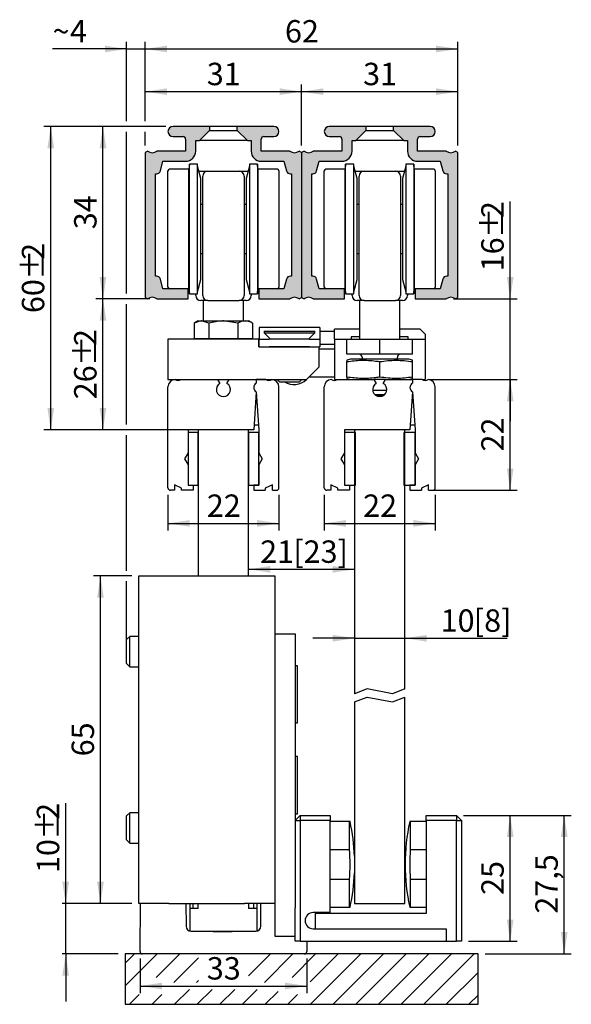
# Model space of a CAD drawing. Units: millimetres. Extents: x 49 to 158, y 3 to 199.
import ezdxf

# ---------------------------------------------------------------- set-up
doc = ezdxf.new("R2010")
doc.units = ezdxf.units.MM
doc.header["$LTSCALE"] = 1.4
doc.linetypes.add('SLD-Durchgehend', pattern=[0])
doc.layers.add('EMB', color=7, linetype='SLD-Durchgehend')
doc.styles.add('SLDTEXTSTYLE0', font='ARIAL.TTF', dxfattribs={"width": 0.948})
doc.dimstyles.new('SLDDIMSTYLE0', dxfattribs={"dimtxt": 4.314775, "dimasz": 4.314775, "dimexe": 0, "dimexo": 0.0625, "dimgap": 1.078694, "dimtad": 1, "dimrnd": 1e-09, "dimzin": 12, "dimdsep": 46, "dimtxsty": 'SLDTEXTSTYLE0', "dimsah": 1, "dimcen": 0.09, "dimadec": 0, "dimazin": 3, "dimtfac": 1, "dimtofl": 0, "dimtmove": 0, "dimatfit": 3, "dimfxl": 0, "dimfrac": 2, "dimtolj": 1, "dimtzin": 12, "dimarcsym": 0})
doc.dimstyles.new('SLDDIMSTYLE1', dxfattribs={"dimtxt": 4.314775, "dimasz": 4.314775, "dimexe": 0, "dimexo": 0.0625, "dimgap": 1.078694, "dimtad": 1, "dimdec": 0, "dimrnd": 1e-09, "dimzin": 12, "dimdsep": 46, "dimtxsty": 'SLDTEXTSTYLE0', "dimsah": 1, "dimcen": 0.09, "dimadec": 0, "dimazin": 3, "dimtfac": 1, "dimtdec": 0, "dimtofl": 0, "dimtmove": 0, "dimatfit": 3, "dimfxl": 0, "dimfrac": 2, "dimtolj": 1, "dimtzin": 12, "dimarcsym": 0})
doc.dimstyles.new('SLDDIMSTYLE2', dxfattribs={"dimtxt": 4.314775, "dimasz": 4.314775, "dimexe": 0, "dimexo": 0.0625, "dimgap": 1.078694, "dimtad": 1, "dimrnd": 1e-09, "dimzin": 12, "dimdsep": 46, "dimtxsty": 'SLDTEXTSTYLE0', "dimsah": 1, "dimcen": 0.09, "dimadec": 0, "dimazin": 3, "dimtfac": 1, "dimtmove": 0, "dimatfit": 0, "dimfxl": 0, "dimfrac": 2, "dimtolj": 1, "dimtzin": 12, "dimarcsym": 0})
doc.dimstyles.new('SLDDIMSTYLE3', dxfattribs={"dimtxt": 4.314775, "dimasz": 4.314775, "dimexe": 0, "dimexo": 0.0625, "dimgap": 1.078694, "dimtad": 1, "dimdec": 0, "dimrnd": 1e-09, "dimzin": 12, "dimdsep": 46, "dimtxsty": 'SLDTEXTSTYLE0', "dimsah": 1, "dimcen": 0.09, "dimadec": 0, "dimazin": 3, "dimtfac": 1, "dimtdec": 0, "dimtmove": 0, "dimatfit": 0, "dimfxl": 0, "dimfrac": 2, "dimtolj": 1, "dimtzin": 12, "dimarcsym": 0})

# ---------------------------------------------------------------- blocks, each defined once
blk = doc.blocks.new('SW_HATCH_0')
at = {"color": 0, "linetype": 'SLD-Durchgehend', "lineweight": 18}
for p, q in [((0, 0), (-1.86, -1.86)), ((4.49, 0), (-1.86, -6.35)), ((8.98, 0), (4.32, -4.66)), ((26.94, 0), (22.58, -4.36)), ((31.43, 0), (25.76, -5.67)), ((35.92, 0), (31.26, -4.66)), ((40.41, 0), (34.87, -5.54)), ((44.9, 0), (34.9, -10)), ((49.39, 0), (39.39, -10)), ((53.88, 0), (43.88, -10)), ((58.37, 0), (48.37, -10)), ((62.86, 0), (52.86, -10)), ((67.35, 0), (57.35, -10)), ((12.7, -0.77), (7.8, -5.67)), ((68.14, -3.7), (61.84, -10)), ((12.7, -5.26), (12.29, -5.67)), ((10.89, -7.07), (7.96, -10)), ((15.38, -7.07), (12.45, -10)), ((19.87, -7.07), (16.94, -10)), ((24.36, -7.07), (21.43, -10)), ((28.46, -7.46), (25.92, -10)), ((0.9, -8.08), (-1.02, -10)), ((5.39, -8.08), (3.47, -10)), ((32.33, -8.08), (30.41, -10)), ((68.14, -8.19), (66.33, -10))]:
    blk.add_line(p, q, dxfattribs=at)
blk = doc.blocks.new('_D')
at = {"layer": 'EMB', "color": 7}
for p, q in [((73.88, 178.53), (73.88, 185.79)), ((104.88, 173.69), (104.88, 185.79)), ((73.88, 184.39), (104.88, 184.39)), ((73.88, 173.69), (73.88, 176.43))]:
    blk.add_line(p, q, dxfattribs=at)
for points in [[(73.88, 184.39), (78.19, 183.73), (78.19, 185.05)], [(104.88, 184.39), (100.56, 185.05), (100.56, 183.73)]]:
    blk.add_solid(points, dxfattribs=at)
at = {"layer": 'EMB', "color": 7, "insert": (86.08, 190.12), "char_height": 4.445, "attachment_point": 1, "style": 'SLDTEXTSTYLE0'}
blk.add_mtext('31', dxfattribs=at)
blk = doc.blocks.new('_D_1')
at = {"layer": 'EMB', "color": 7}
for p, q in [((104.88, 173.69), (104.88, 185.79)), ((135.88, 173.69), (135.88, 185.79)), ((104.88, 184.39), (135.88, 184.39))]:
    blk.add_line(p, q, dxfattribs=at)
for points in [[(104.88, 184.39), (109.19, 183.73), (109.19, 185.05)], [(135.88, 184.39), (131.56, 185.05), (131.56, 183.73)]]:
    blk.add_solid(points, dxfattribs=at)
at = {"layer": 'EMB', "color": 7, "insert": (117.08, 190.12), "char_height": 4.445, "attachment_point": 1, "style": 'SLDTEXTSTYLE0'}
blk.add_mtext('31', dxfattribs=at)
blk = doc.blocks.new('_D_2')
at = {"layer": 'EMB', "color": 7}
for p, q in [((73.88, 178.53), (73.88, 194.26)), ((135.88, 173.69), (135.88, 194.26)), ((73.88, 192.86), (135.88, 192.86)), ((73.88, 173.69), (73.88, 176.43))]:
    blk.add_line(p, q, dxfattribs=at)
for points in [[(73.88, 192.86), (78.19, 192.2), (78.19, 193.53)], [(135.88, 192.86), (131.56, 193.53), (131.56, 192.2)]]:
    blk.add_solid(points, dxfattribs=at)
at = {"layer": 'EMB', "color": 7, "insert": (101.58, 198.59), "char_height": 4.445, "attachment_point": 1, "style": 'SLDTEXTSTYLE0'}
blk.add_mtext('62', dxfattribs=at)
blk = doc.blocks.new('_D_3')
at = {"layer": 'EMB', "color": 7}
for p, q in [((77.98, 177.48), (64.09, 177.48)), ((65.49, 143.28), (65.49, 177.48)), ((74.78, 143.28), (64.09, 143.28))]:
    blk.add_line(p, q, dxfattribs=at)
for points in [[(65.49, 177.48), (64.82, 173.17), (66.15, 173.17)], [(65.49, 143.28), (66.15, 147.6), (64.82, 147.6)]]:
    blk.add_solid(points, dxfattribs=at)
at = {"layer": 'EMB', "color": 7, "insert": (59.76, 157.09), "char_height": 4.445, "attachment_point": 1, "rotation": 90, "style": 'SLDTEXTSTYLE0'}
blk.add_mtext('34', dxfattribs=at)
blk = doc.blocks.new('_D_4')
at = {"layer": 'EMB', "color": 7}
for p, q in [((74.78, 143.28), (64.09, 143.28)), ((65.49, 117.28), (65.49, 143.28)), ((82.98, 117.28), (64.09, 117.28))]:
    blk.add_line(p, q, dxfattribs=at)
for points in [[(65.49, 143.28), (64.82, 138.97), (66.15, 138.97)], [(65.49, 117.28), (66.15, 121.6), (64.82, 121.6)]]:
    blk.add_solid(points, dxfattribs=at)
at = {"layer": 'EMB', "color": 7, "attachment_point": 1, "rotation": 90, "style": 'SLDTEXTSTYLE0'}
for s, insert, char_height in [('2', (59.76, 133.92), 4.44), ('%%p', (59.76, 129.94), 4.445), ('26', (59.76, 123.35), 4.445)]:
    blk.add_mtext(s, dxfattribs=dict(at, insert=insert, char_height=char_height))
blk = doc.blocks.new('_D_5')
at = {"layer": 'EMB', "color": 7}
for p, q in [((77.98, 177.48), (53.73, 177.48)), ((55.13, 117.28), (55.13, 177.48)), ((82.98, 117.28), (53.73, 117.28))]:
    blk.add_line(p, q, dxfattribs=at)
for points in [[(55.13, 177.48), (54.47, 173.17), (55.79, 173.17)], [(55.13, 117.28), (55.79, 121.6), (54.47, 121.6)]]:
    blk.add_solid(points, dxfattribs=at)
at = {"layer": 'EMB', "color": 7, "attachment_point": 1, "rotation": 90, "style": 'SLDTEXTSTYLE0'}
for s, insert, char_height in [('2', (49.4, 151.02), 4.44), ('%%p', (49.4, 147.04), 4.445), ('60', (49.4, 140.45), 4.445)]:
    blk.add_mtext(s, dxfattribs=dict(at, insert=insert, char_height=char_height))
blk = doc.blocks.new('_D_6')
at = {"layer": 'EMB', "color": 7}
for p, q in [((115.38, 75.92), (107.08, 75.92)), ((115.38, 75.92), (125.38, 75.92)), ((125.38, 75.92), (145.62, 75.92))]:
    blk.add_line(p, q, dxfattribs=at)
for points in [[(115.38, 75.92), (111.06, 76.59), (111.06, 75.26)], [(125.38, 75.92), (129.69, 75.26), (129.69, 76.59)]]:
    blk.add_solid(points, dxfattribs=at)
at = {"layer": 'EMB', "color": 7, "char_height": 4.445, "attachment_point": 1, "style": 'SLDTEXTSTYLE0'}
for s, insert in [('10', (132.45, 81.65)), ('[8]', (139.04, 81.65))]:
    blk.add_mtext(s, dxfattribs=dict(at, insert=insert))
blk = doc.blocks.new('_D_7')
at = {"layer": 'EMB', "color": 7}
for p, q in [((109.38, 104.38), (109.38, 97.32)), ((131.38, 104.38), (131.38, 97.32)), ((109.38, 98.72), (131.38, 98.72))]:
    blk.add_line(p, q, dxfattribs=at)
for points in [[(109.38, 98.72), (113.69, 98.05), (113.69, 99.38)], [(131.38, 98.72), (127.06, 99.38), (127.06, 98.05)]]:
    blk.add_solid(points, dxfattribs=at)
at = {"layer": 'EMB', "color": 7, "insert": (117.08, 104.45), "char_height": 4.445, "attachment_point": 1, "style": 'SLDTEXTSTYLE0'}
blk.add_mtext('22', dxfattribs=at)
blk = doc.blocks.new('_D_8')
at = {"layer": 'EMB', "color": 7}
for p, q in [((130.18, 127.28), (147.65, 127.28)), ((146.25, 105.28), (146.25, 127.28)), ((130.08, 105.28), (147.65, 105.28))]:
    blk.add_line(p, q, dxfattribs=at)
for points in [[(146.25, 127.28), (145.59, 122.97), (146.92, 122.97)], [(146.25, 105.28), (146.92, 109.6), (145.59, 109.6)]]:
    blk.add_solid(points, dxfattribs=at)
at = {"layer": 'EMB', "color": 7, "insert": (140.52, 112.99), "char_height": 4.445, "attachment_point": 1, "rotation": 90, "style": 'SLDTEXTSTYLE0'}
blk.add_mtext('22', dxfattribs=at)
blk = doc.blocks.new('_D_9')
at = {"layer": 'EMB', "color": 7}
for p, q in [((146.25, 143.28), (146.25, 162.6)), ((134.98, 143.28), (147.65, 143.28)), ((146.25, 127.28), (146.25, 143.28)), ((130.18, 127.28), (147.65, 127.28)), ((146.25, 127.28), (146.25, 118.98))]:
    blk.add_line(p, q, dxfattribs=at)
for points in [[(146.25, 143.28), (146.92, 147.6), (145.59, 147.6)], [(146.25, 127.28), (145.59, 122.97), (146.92, 122.97)]]:
    blk.add_solid(points, dxfattribs=at)
at = {"layer": 'EMB', "color": 7, "attachment_point": 1, "rotation": 90, "style": 'SLDTEXTSTYLE0'}
for s, insert, char_height in [('2', (140.52, 159.31), 4.44), ('%%p', (140.52, 155.33), 4.445), ('16', (140.52, 148.74), 4.445)]:
    blk.add_mtext(s, dxfattribs=dict(at, insert=insert, char_height=char_height))
blk = doc.blocks.new('_D_10')
at = {"layer": 'EMB', "color": 7}
blk.add_line((94.38, 89.6), (115.38, 89.6), dxfattribs=at)
for points in [[(94.38, 89.6), (98.69, 88.94), (98.69, 90.27)], [(115.38, 89.6), (111.06, 90.27), (111.06, 88.94)]]:
    blk.add_solid(points, dxfattribs=at)
at = {"layer": 'EMB', "color": 7, "char_height": 4.445, "attachment_point": 1, "style": 'SLDTEXTSTYLE0'}
for s, insert in [('21', (96.65, 95.33)), ('[23]', (103.23, 95.33))]:
    blk.add_mtext(s, dxfattribs=dict(at, insert=insert))
blk = doc.blocks.new('_D_11')
at = {"layer": 'EMB', "color": 7}
for p, q in [((72.84, 12.39), (72.84, 5.51)), ((105.91, 12.39), (105.91, 5.51)), ((72.84, 6.91), (105.91, 6.91))]:
    blk.add_line(p, q, dxfattribs=at)
for points in [[(72.84, 6.91), (77.16, 6.25), (77.16, 7.57)], [(105.91, 6.91), (101.6, 7.57), (101.6, 6.25)]]:
    blk.add_solid(points, dxfattribs=at)
at = {"layer": 'EMB', "color": 7, "insert": (86.08, 12.64), "char_height": 4.445, "attachment_point": 1, "style": 'SLDTEXTSTYLE0'}
blk.add_mtext('33', dxfattribs=at)
blk = doc.blocks.new('_D_12')
at = {"layer": 'EMB', "color": 7}
for p, q in [((136.98, 40.78), (158.37, 40.78)), ((156.97, 13.28), (156.97, 40.78)), ((141.28, 13.28), (158.37, 13.28))]:
    blk.add_line(p, q, dxfattribs=at)
for points in [[(156.97, 40.78), (156.3, 36.47), (157.63, 36.47)], [(156.97, 13.28), (157.63, 17.6), (156.3, 17.6)]]:
    blk.add_solid(points, dxfattribs=at)
at = {"layer": 'EMB', "color": 7, "insert": (151.24, 21.27), "char_height": 4.445, "attachment_point": 1, "rotation": 90, "style": 'SLDTEXTSTYLE0'}
blk.add_mtext('27,5', dxfattribs=at)
blk = doc.blocks.new('_D_13')
at = {"layer": 'EMB', "color": 7}
for p, q in [((136.98, 40.78), (147.65, 40.78)), ((146.25, 15.78), (146.25, 40.78)), ((137.98, 15.78), (147.65, 15.78))]:
    blk.add_line(p, q, dxfattribs=at)
for points in [[(146.25, 40.78), (145.59, 36.47), (146.92, 36.47)], [(146.25, 15.78), (146.92, 20.1), (145.59, 20.1)]]:
    blk.add_solid(points, dxfattribs=at)
at = {"layer": 'EMB', "color": 7, "insert": (140.52, 24.99), "char_height": 4.445, "attachment_point": 1, "rotation": 90, "style": 'SLDTEXTSTYLE0'}
blk.add_mtext('25', dxfattribs=at)
blk = doc.blocks.new('_D_14')
at = {"layer": 'EMB', "color": 7}
for p, q in [((71.18, 88.28), (63.59, 88.28)), ((64.99, 23.28), (64.99, 88.28)), ((71.18, 23.28), (63.59, 23.28))]:
    blk.add_line(p, q, dxfattribs=at)
for points in [[(64.99, 88.28), (64.32, 83.97), (65.65, 83.97)], [(64.99, 23.28), (65.65, 27.6), (64.32, 27.6)]]:
    blk.add_solid(points, dxfattribs=at)
at = {"layer": 'EMB', "color": 7, "insert": (59.26, 52.49), "char_height": 4.445, "attachment_point": 1, "rotation": 90, "style": 'SLDTEXTSTYLE0'}
blk.add_mtext('65', dxfattribs=at)
blk = doc.blocks.new('_D_15')
at = {"layer": 'EMB', "color": 7}
for p, q in [((58.09, 23.28), (58.09, 43.18)), ((71.18, 23.28), (57.39, 23.28)), ((58.09, 13.28), (58.09, 23.28)), ((68.48, 13.28), (57.39, 13.28)), ((58.09, 13.28), (58.09, 3.86))]:
    blk.add_line(p, q, dxfattribs=at)
for points in [[(58.09, 23.28), (58.75, 27.6), (57.42, 27.6)], [(58.09, 13.28), (57.42, 8.97), (58.75, 8.97)]]:
    blk.add_solid(points, dxfattribs=at)
at = {"layer": 'EMB', "color": 7, "attachment_point": 1, "rotation": 90, "style": 'SLDTEXTSTYLE0'}
for s, insert, char_height in [('%%p', (52.36, 35.91), 4.445), ('2', (52.36, 39.89), 4.44), ('10', (52.36, 29.33), 4.445)]:
    blk.add_mtext(s, dxfattribs=dict(at, insert=insert, char_height=char_height))
blk = doc.blocks.new('_D_16')
at = {"layer": 'EMB', "color": 7}
for p, q in [((70.18, 178.53), (70.18, 194.26)), ((73.88, 178.53), (73.88, 194.26)), ((70.18, 192.86), (55.49, 192.86)), ((70.18, 192.86), (73.88, 192.86)), ((73.88, 192.86), (82.17, 192.86)), ((70.18, 144.33), (70.18, 176.43)), ((73.88, 173.69), (73.88, 176.43)), ((70.18, 118.33), (70.18, 142.23)), ((70.18, 89.33), (70.18, 116.23)), ((70.18, 74.68), (70.18, 87.23))]:
    blk.add_line(p, q, dxfattribs=at)
for points in [[(70.18, 192.86), (65.86, 193.53), (65.86, 192.2)], [(73.88, 192.86), (78.19, 192.2), (78.19, 193.53)]]:
    blk.add_solid(points, dxfattribs=at)
at = {"layer": 'EMB', "color": 7, "char_height": 4.44, "attachment_point": 1, "style": 'SLDTEXTSTYLE0'}
for s, insert in [('4', (58.94, 198.59)), ('~', (55.49, 198.59))]:
    blk.add_mtext(s, dxfattribs=dict(at, insert=insert))
blk = doc.blocks.new('_D_17')
at = {"layer": 'EMB', "color": 7}
for p, q in [((78.38, 104.38), (78.38, 97.32)), ((100.38, 104.38), (100.38, 97.32)), ((78.38, 98.72), (100.38, 98.72))]:
    blk.add_line(p, q, dxfattribs=at)
for points in [[(78.38, 98.72), (82.69, 98.05), (82.69, 99.38)], [(100.38, 98.72), (96.06, 99.38), (96.06, 98.05)]]:
    blk.add_solid(points, dxfattribs=at)
at = {"layer": 'EMB', "color": 7, "insert": (86.08, 104.45), "char_height": 4.445, "attachment_point": 1, "style": 'SLDTEXTSTYLE0'}
blk.add_mtext('22', dxfattribs=at)

msp = doc.modelspace()

# ---------------------------------------------------------------- hatches: boundary and pattern name
at = {"linetype": 'Continuous'}
h = msp.add_hatch(color=7, dxfattribs=at)
edge = h.paths.add_edge_path(flags=0)
edge.add_arc((75.277, 173.781), 1.5, 233.1301, 306.8699, ccw=False)
edge.add_line((74.377, 172.581), (73.877, 172.292))
edge.add_line((73.877, 172.292), (73.877, 143.57))
edge.add_line((73.877, 143.57), (74.377, 143.281))
edge.add_arc((75.277, 142.081), 1.5, 53.1301, 126.8699, ccw=False)
edge.add_line((76.177, 143.281), (82.377, 143.281))
edge.add_line((82.377, 143.281), (82.377, 145.281))
edge.add_line((82.377, 145.281), (77.377, 145.281))
edge.add_line((77.377, 145.281), (76.866, 147.188))
edge.add_arc((76.094, 146.981), 0.8, 15, 90)
edge.add_line((76.094, 147.781), (75.877, 147.781))
edge.add_line((75.877, 147.781), (75.877, 168.081))
edge.add_line((75.877, 168.081), (76.094, 168.081))
edge.add_arc((76.094, 168.881), 0.8, 270, 345)
edge.add_line((76.866, 168.674), (77.377, 170.581))
edge.add_line((77.377, 170.581), (81.877, 170.581))
edge.add_arc((81.877, 172.581), 2, 270, 360)
edge.add_line((83.877, 172.581), (83.877, 174.681))
edge.add_line((83.877, 174.681), (84.627, 174.681))
edge.add_line((84.627, 174.681), (86.627, 176.681))
edge.add_line((86.627, 176.681), (86.627, 177.481))
edge.add_line((86.627, 177.481), (79.377, 177.481))
edge.add_arc((79.377, 176.481), 1, 90, 270)
edge.add_line((79.377, 175.481), (81.377, 175.481))
edge.add_arc((81.377, 174.981), 0.5, 0, 90, ccw=False)
edge.add_line((81.877, 174.981), (81.877, 172.581))
edge.add_line((81.877, 172.581), (76.177, 172.581))
h = msp.add_hatch(color=7, dxfattribs=at)
edge = h.paths.add_edge_path(flags=0)
edge.add_arc((97.377, 174.981), 0.5, 90, 180, ccw=False)
edge.add_line((97.377, 175.481), (99.377, 175.481))
edge.add_arc((99.377, 176.481), 1, 270, 450)
edge.add_line((99.377, 177.481), (92.127, 177.481))
edge.add_line((92.127, 177.481), (92.127, 176.681))
edge.add_line((92.127, 176.681), (94.127, 174.681))
edge.add_line((94.127, 174.681), (94.877, 174.681))
edge.add_line((94.877, 174.681), (94.877, 172.581))
edge.add_arc((96.877, 172.581), 2, 180, 270)
edge.add_line((96.877, 170.581), (101.377, 170.581))
edge.add_line((101.377, 170.581), (101.888, 168.674))
edge.add_arc((102.661, 168.881), 0.8, 195, 270)
edge.add_line((102.661, 168.081), (102.877, 168.081))
edge.add_line((102.877, 168.081), (102.877, 147.781))
edge.add_line((102.877, 147.781), (102.661, 147.781))
edge.add_arc((102.661, 146.981), 0.8, 90, 165)
edge.add_line((101.888, 147.188), (101.377, 145.281))
edge.add_line((101.377, 145.281), (96.377, 145.281))
edge.add_line((96.377, 145.281), (96.377, 143.281))
edge.add_line((96.377, 143.281), (102.577, 143.281))
edge.add_arc((103.477, 142.081), 1.5, 53.1301, 126.8699, ccw=False)
edge.add_line((104.377, 143.281), (104.877, 143.57))
edge.add_line((104.877, 143.57), (104.877, 172.292))
edge.add_line((104.877, 172.292), (104.377, 172.581))
edge.add_arc((103.477, 173.781), 1.5, 233.1301, 306.8699, ccw=False)
edge.add_line((102.577, 172.581), (96.877, 172.581))
edge.add_line((96.877, 172.581), (96.877, 174.981))
h = msp.add_hatch(color=7, dxfattribs=at)
edge = h.paths.add_edge_path(flags=0)
edge.add_arc((106.277, 173.781), 1.5, 233.1301, 306.8699, ccw=False)
edge.add_line((105.377, 172.581), (104.877, 172.292))
edge.add_line((104.877, 172.292), (104.877, 143.57))
edge.add_line((104.877, 143.57), (105.377, 143.281))
edge.add_arc((106.277, 142.081), 1.5, 53.1301, 126.8699, ccw=False)
edge.add_line((107.177, 143.281), (113.377, 143.281))
edge.add_line((113.377, 143.281), (113.377, 145.281))
edge.add_line((113.377, 145.281), (108.377, 145.281))
edge.add_line((108.377, 145.281), (107.866, 147.188))
edge.add_arc((107.094, 146.981), 0.8, 15, 90)
edge.add_line((107.094, 147.781), (106.877, 147.781))
edge.add_line((106.877, 147.781), (106.877, 168.081))
edge.add_line((106.877, 168.081), (107.094, 168.081))
edge.add_arc((107.094, 168.881), 0.8, 270, 345)
edge.add_line((107.866, 168.674), (108.377, 170.581))
edge.add_line((108.377, 170.581), (112.877, 170.581))
edge.add_arc((112.877, 172.581), 2, 270, 360)
edge.add_line((114.877, 172.581), (114.877, 174.681))
edge.add_line((114.877, 174.681), (115.627, 174.681))
edge.add_line((115.627, 174.681), (117.627, 176.681))
edge.add_line((117.627, 176.681), (117.627, 177.481))
edge.add_line((117.627, 177.481), (110.377, 177.481))
edge.add_arc((110.377, 176.481), 1, 90, 270)
edge.add_line((110.377, 175.481), (112.377, 175.481))
edge.add_arc((112.377, 174.981), 0.5, 0, 90, ccw=False)
edge.add_line((112.877, 174.981), (112.877, 172.581))
edge.add_line((112.877, 172.581), (107.177, 172.581))
h = msp.add_hatch(color=7, dxfattribs=at)
edge = h.paths.add_edge_path(flags=0)
edge.add_arc((128.377, 174.981), 0.5, 90, 180, ccw=False)
edge.add_line((128.377, 175.481), (130.377, 175.481))
edge.add_arc((130.377, 176.481), 1, 270, 450)
edge.add_line((130.377, 177.481), (123.127, 177.481))
edge.add_line((123.127, 177.481), (123.127, 176.681))
edge.add_line((123.127, 176.681), (125.127, 174.681))
edge.add_line((125.127, 174.681), (125.877, 174.681))
edge.add_line((125.877, 174.681), (125.877, 172.581))
edge.add_arc((127.877, 172.581), 2, 180, 270)
edge.add_line((127.877, 170.581), (132.377, 170.581))
edge.add_line((132.377, 170.581), (132.888, 168.674))
edge.add_arc((133.661, 168.881), 0.8, 195, 270)
edge.add_line((133.661, 168.081), (133.877, 168.081))
edge.add_line((133.877, 168.081), (133.877, 147.781))
edge.add_line((133.877, 147.781), (133.661, 147.781))
edge.add_arc((133.661, 146.981), 0.8, 90, 165)
edge.add_line((132.888, 147.188), (132.377, 145.281))
edge.add_line((132.377, 145.281), (127.377, 145.281))
edge.add_line((127.377, 145.281), (127.377, 143.281))
edge.add_line((127.377, 143.281), (133.577, 143.281))
edge.add_arc((134.477, 142.081), 1.5, 53.1301, 126.8699, ccw=False)
edge.add_line((135.377, 143.281), (135.877, 143.57))
edge.add_line((135.877, 143.57), (135.877, 172.292))
edge.add_line((135.877, 172.292), (135.377, 172.581))
edge.add_arc((134.477, 173.781), 1.5, 233.1301, 306.8699, ccw=False)
edge.add_line((133.577, 172.581), (127.877, 172.581))
edge.add_line((127.877, 172.581), (127.877, 174.981))

# ---------------------------------------------------------------- linework, layer by layer
at = {"color": 7, "linetype": 'SLD-Durchgehend', "lineweight": 25}
for p, q in [((86.627, 177.481), (79.377, 177.481)), ((84.627, 174.681), (86.627, 176.681)), ((86.627, 177.481), (86.627, 176.681)), ((92.127, 177.481), (86.627, 177.481)), ((86.627, 176.681), (92.127, 176.681)), ((92.127, 176.681), (92.127, 177.481)), ((99.377, 177.481), (92.127, 177.481)), ((92.127, 176.681), (94.127, 174.681)), ((117.627, 177.481), (110.377, 177.481)), ((115.627, 174.681), (117.627, 176.681)), ((117.627, 177.481), (117.627, 176.681)), ((123.127, 177.481), (117.627, 177.481)), ((117.627, 176.681), (123.127, 176.681)), ((123.127, 176.681), (123.127, 177.481)), ((130.377, 177.481), (123.127, 177.481)), ((123.127, 176.681), (125.127, 174.681)), ((79.377, 175.481), (81.377, 175.481)), ((81.877, 174.981), (81.877, 172.581)), ((83.877, 174.681), (84.627, 174.681)), ((83.877, 172.581), (83.877, 174.681)), ((94.127, 174.681), (84.627, 174.681)), ((94.127, 174.681), (94.877, 174.681)), ((94.877, 174.681), (94.877, 172.581)), ((96.877, 172.581), (96.877, 174.981)), ((97.377, 175.481), (99.377, 175.481)), ((110.377, 175.481), (112.377, 175.481)), ((112.877, 174.981), (112.877, 172.581)), ((114.877, 174.681), (115.627, 174.681)), ((114.877, 172.581), (114.877, 174.681)), ((125.127, 174.681), (115.627, 174.681)), ((125.127, 174.681), (125.877, 174.681)), ((125.877, 174.681), (125.877, 172.581)), ((127.877, 172.581), (127.877, 174.981)), ((128.377, 175.481), (130.377, 175.481)), ((74.377, 172.581), (73.877, 172.292)), ((73.877, 172.292), (73.877, 143.57)), ((81.877, 172.581), (76.177, 172.581)), ((102.577, 172.581), (96.877, 172.581)), ((104.877, 172.292), (104.377, 172.581)), ((105.377, 172.581), (104.877, 172.292)), ((104.877, 172.292), (104.877, 143.57)), ((112.877, 172.581), (107.177, 172.581)), ((133.577, 172.581), (127.877, 172.581)), ((135.877, 172.292), (135.377, 172.581)), ((135.877, 143.57), (135.877, 172.292)), ((76.866, 168.674), (77.377, 170.581)), ((77.377, 170.581), (81.877, 170.581)), ((96.877, 170.581), (101.377, 170.581)), ((101.377, 170.581), (101.888, 168.674)), ((107.866, 168.674), (108.377, 170.581)), ((108.377, 170.581), (112.877, 170.581)), ((127.877, 170.581), (132.377, 170.581)), ((132.377, 170.581), (132.888, 168.674)), ((75.877, 147.781), (75.877, 168.081)), ((75.877, 168.081), (76.094, 168.081)), ((78.377, 145.581), (78.377, 168.681)), ((82.527, 168.981), (78.677, 168.981)), ((82.615, 169.981), (82.527, 168.981)), ((82.527, 145.281), (82.527, 168.981)), ((84.221, 169.981), (82.615, 169.981)), ((82.615, 144.281), (82.615, 169.981)), ((84.221, 144.281), (84.221, 169.981)), ((84.877, 167.131), (84.221, 169.581)), ((84.475, 168.631), (86.277, 168.631)), ((86.277, 168.631), (92.477, 168.631)), ((92.477, 168.631), (94.279, 168.631)), ((94.534, 169.581), (93.877, 167.131)), ((96.14, 169.981), (94.534, 169.981)), ((94.534, 169.981), (94.534, 144.281)), ((96.227, 168.981), (96.14, 169.981)), ((96.14, 169.981), (96.14, 144.281)), ((100.077, 168.981), (96.227, 168.981)), ((96.227, 168.981), (96.227, 145.281)), ((100.377, 168.681), (100.377, 145.581)), ((102.661, 168.081), (102.877, 168.081)), ((102.877, 168.081), (102.877, 147.781)), ((106.877, 168.081), (107.094, 168.081)), ((106.877, 147.781), (106.877, 168.081)), ((109.377, 145.581), (109.377, 168.681)), ((113.527, 168.981), (109.677, 168.981)), ((113.615, 169.981), (113.527, 168.981)), ((113.527, 145.281), (113.527, 168.981)), ((115.221, 169.981), (113.615, 169.981)), ((113.615, 144.281), (113.615, 169.981)), ((115.221, 144.281), (115.221, 169.981)), ((115.877, 167.131), (115.221, 169.581)), ((115.475, 168.631), (117.277, 168.631)), ((117.277, 168.631), (123.477, 168.631)), ((123.477, 168.631), (125.279, 168.631)), ((125.534, 169.581), (124.877, 167.131)), ((127.14, 169.981), (125.534, 169.981)), ((125.534, 169.981), (125.534, 151.49)), ((127.227, 168.981), (127.14, 169.981)), ((127.14, 169.981), (127.14, 151.49)), ((131.077, 168.981), (127.227, 168.981)), ((127.227, 168.981), (127.227, 151.929)), ((131.377, 168.681), (131.377, 152.061)), ((133.661, 168.081), (133.877, 168.081)), ((133.877, 168.081), (133.877, 147.781)), ((84.877, 147.131), (84.877, 167.131)), ((85.277, 167.088), (85.277, 167.631)), ((85.277, 163.67), (85.277, 167.088)), ((93.477, 167.631), (93.477, 167.088)), ((93.477, 167.088), (93.477, 163.67)), ((93.877, 167.131), (93.877, 147.131)), ((115.877, 147.131), (115.877, 167.131)), ((116.277, 167.088), (116.277, 167.631)), ((116.277, 163.67), (116.277, 167.088)), ((124.477, 167.631), (124.477, 167.088)), ((124.477, 167.088), (124.477, 163.67)), ((124.877, 167.131), (124.877, 152.741)), ((85.277, 162.731), (85.277, 163.67)), ((85.277, 154.054), (85.277, 162.731)), ((93.477, 163.67), (93.477, 162.731)), ((93.477, 162.731), (93.477, 154.054)), ((116.277, 162.731), (116.277, 163.67)), ((116.277, 154.054), (116.277, 162.731)), ((124.477, 163.67), (124.477, 162.731)), ((124.477, 162.731), (124.477, 154.054)), ((85.277, 161.981), (84.877, 161.981)), ((93.877, 161.981), (93.477, 161.981)), ((116.277, 161.981), (115.877, 161.981)), ((124.877, 161.981), (124.477, 161.981)), ((85.277, 153.814), (85.277, 154.054)), ((85.277, 143.931), (85.277, 153.814)), ((93.477, 154.054), (93.477, 153.814)), ((93.477, 153.814), (93.477, 143.931)), ((116.277, 153.814), (116.277, 154.054)), ((116.277, 143.931), (116.277, 153.814)), ((124.477, 154.054), (124.477, 153.814)), ((124.477, 153.814), (124.477, 143.931)), ((124.877, 152.741), (124.877, 147.131)), ((84.877, 152.281), (85.277, 152.281)), ((93.477, 152.281), (93.877, 152.281)), ((115.877, 152.281), (116.277, 152.281)), ((124.477, 152.281), (124.877, 152.281)), ((125.534, 151.49), (125.534, 144.281)), ((127.14, 151.49), (127.14, 144.281)), ((127.227, 151.929), (127.227, 145.281)), ((131.377, 152.061), (131.377, 145.581)), ((76.094, 147.781), (75.877, 147.781)), ((77.377, 145.281), (76.866, 147.188)), ((84.221, 144.681), (84.877, 147.131)), ((93.877, 147.131), (94.534, 144.681)), ((101.888, 147.188), (101.377, 145.281)), ((102.877, 147.781), (102.661, 147.781)), ((107.094, 147.781), (106.877, 147.781)), ((108.377, 145.281), (107.866, 147.188)), ((115.221, 144.681), (115.877, 147.131)), ((124.877, 147.131), (125.534, 144.681)), ((132.888, 147.188), (132.377, 145.281)), ((133.877, 147.781), (133.661, 147.781)), ((82.377, 145.281), (77.377, 145.281)), ((82.377, 145.281), (82.527, 145.281)), ((82.377, 143.281), (82.377, 145.281)), ((82.527, 145.281), (82.615, 144.281)), ((96.14, 144.281), (96.227, 145.281)), ((96.227, 145.281), (96.377, 145.281)), ((96.377, 145.281), (96.377, 143.281)), ((101.377, 145.281), (96.377, 145.281)), ((113.377, 145.281), (108.377, 145.281)), ((113.377, 145.281), (113.527, 145.281)), ((113.377, 143.281), (113.377, 145.281)), ((113.527, 145.281), (113.615, 144.281)), ((127.14, 144.281), (127.227, 145.281)), ((127.227, 145.281), (127.377, 145.281)), ((132.377, 145.281), (127.377, 145.281)), ((127.377, 145.281), (127.377, 143.281)), ((73.877, 143.57), (74.377, 143.281)), ((76.177, 143.281), (82.377, 143.281)), ((82.615, 144.281), (84.221, 144.281)), ((83.877, 143.931), (83.877, 144.281)), ((86.277, 142.931), (84.877, 142.931)), ((85.377, 142.931), (85.377, 138.881)), ((86.277, 142.931), (92.477, 142.931)), ((93.877, 142.931), (92.477, 142.931)), ((93.377, 138.881), (93.377, 142.931)), ((94.534, 144.281), (96.14, 144.281)), ((94.877, 144.281), (94.877, 143.931)), ((96.377, 143.281), (102.577, 143.281)), ((104.377, 143.281), (104.877, 143.57)), ((104.877, 143.57), (105.377, 143.281)), ((107.177, 143.281), (113.377, 143.281)), ((113.615, 144.281), (115.221, 144.281)), ((114.877, 143.931), (114.877, 144.281)), ((117.277, 142.931), (115.877, 142.931)), ((116.377, 142.931), (116.377, 135.281)), ((117.277, 142.931), (123.477, 142.931)), ((124.877, 142.931), (123.477, 142.931)), ((124.377, 135.281), (124.377, 142.931)), ((125.534, 144.281), (127.14, 144.281)), ((125.877, 144.281), (125.877, 143.931)), ((127.377, 143.281), (133.577, 143.281)), ((135.377, 143.281), (135.877, 143.57)), ((84.377, 138.881), (83.604, 138.435)), ((84.377, 138.881), (85.047, 138.881)), ((86.491, 138.435), (85.047, 138.881)), ((85.047, 138.881), (89.377, 138.881)), ((92.264, 138.435), (89.377, 138.881)), ((89.377, 138.881), (93.707, 138.881)), ((93.707, 138.881), (94.377, 138.881)), ((95.151, 138.435), (94.377, 138.881)), ((83.604, 138.435), (83.604, 135.381)), ((86.491, 138.435), (86.491, 135.381)), ((92.264, 138.435), (92.264, 135.381)), ((95.151, 138.435), (95.151, 135.381)), ((108.477, 137.604), (96.477, 137.604)), ((96.477, 137.604), (96.477, 135.496)), ((97.477, 136.831), (97.477, 136.531)), ((97.477, 136.831), (99.743, 136.831)), ((99.743, 136.831), (107.477, 136.831)), ((107.477, 136.531), (107.477, 136.831)), ((108.477, 137.604), (108.477, 135.496)), ((111.377, 136.781), (108.477, 136.781)), ((111.377, 135.281), (111.377, 137.281)), ((116.377, 137.281), (111.377, 137.281)), ((128.377, 137.281), (124.377, 137.281)), ((129.377, 136.281), (128.377, 137.281)), ((78.377, 135.281), (78.377, 127.281)), ((96.377, 135.281), (78.377, 135.281)), ((83.604, 135.381), (86.491, 135.381)), ((84.937, 135.381), (84.937, 135.281)), ((86.491, 135.381), (92.264, 135.381)), ((92.264, 135.381), (95.151, 135.381)), ((93.817, 135.281), (93.817, 135.381)), ((96.377, 133.781), (96.377, 135.281)), ((96.477, 135.281), (96.477, 135.496)), ((96.477, 133.781), (96.477, 135.281)), ((96.477, 135.281), (98.477, 135.281)), ((97.477, 136.531), (98.727, 135.281)), ((97.477, 136.531), (99.743, 136.531)), ((106.477, 135.281), (98.477, 135.281)), ((99.743, 136.531), (107.477, 136.531)), ((106.227, 135.281), (107.477, 136.531)), ((106.477, 135.281), (108.477, 135.281)), ((108.477, 135.496), (108.477, 135.281)), ((108.477, 135.281), (108.477, 133.781)), ((111.377, 135.281), (111.377, 127.281)), ((111.377, 135.281), (113.877, 135.281)), ((113.877, 132.281), (113.877, 135.281)), ((113.877, 135.281), (120.377, 135.281)), ((114.707, 135.751), (114.707, 135.281)), ((116.377, 135.751), (114.707, 135.751)), ((120.377, 132.281), (120.377, 135.281)), ((120.377, 135.281), (126.877, 135.281)), ((126.047, 135.751), (124.377, 135.751)), ((126.047, 135.281), (126.047, 135.751)), ((126.877, 135.281), (129.377, 135.281)), ((126.877, 132.281), (126.877, 135.281)), ((129.377, 136.281), (129.377, 135.281)), ((129.377, 135.281), (129.377, 127.281)), ((96.377, 133.781), (108.377, 133.781)), ((106.477, 133.781), (98.477, 133.781)), ((108.377, 129.781), (108.377, 133.781)), ((108.477, 133.781), (108.377, 133.781)), ((111.377, 133.281), (108.377, 133.281)), ((111.377, 134.209), (108.477, 134.209)), ((120.377, 132.281), (113.877, 132.281)), ((114.577, 131.281), (113.877, 131.093)), ((113.877, 131.091), (113.877, 130.824)), ((117.477, 131.281), (114.577, 131.281)), ((116.877, 131.681), (116.877, 131.281)), ((126.177, 131.281), (117.477, 131.281)), ((126.877, 132.281), (120.377, 132.281)), ((123.877, 131.281), (123.877, 131.681)), ((126.878, 131.093), (126.177, 131.281)), ((105.877, 127.281), (108.377, 129.781)), ((113.877, 127.738), (113.877, 130.824)), ((120.377, 127.738), (120.377, 130.824)), ((126.877, 127.738), (126.877, 130.824)), ((78.377, 127.281), (105.877, 127.281)), ((80.977, 127.281), (88.227, 127.281)), ((88.227, 127.281), (88.681, 126.496)), ((90.074, 126.496), (90.527, 127.281)), ((90.527, 127.281), (95.877, 127.281)), ((95.877, 127.281), (95.877, 126.551)), ((97.777, 127.281), (95.877, 127.281)), ((100.018, 127.281), (100.468, 126.831)), ((104.487, 126.831), (104.937, 127.281)), ((106.377, 127.781), (111.377, 127.781)), ((111.377, 127.281), (111.977, 127.281)), ((111.977, 127.281), (119.227, 127.281)), ((113.877, 127.469), (114.577, 127.281)), ((119.227, 127.281), (119.681, 126.496)), ((121.527, 127.281), (119.227, 127.281)), ((121.074, 126.496), (121.527, 127.281)), ((121.527, 127.281), (126.877, 127.281)), ((126.177, 127.281), (126.878, 127.469)), ((126.877, 127.471), (126.877, 127.738)), ((126.877, 127.281), (126.877, 126.551)), ((128.777, 127.281), (126.877, 127.281)), ((128.777, 127.281), (129.377, 127.281)), ((78.377, 105.781), (78.377, 125.784)), ((100.377, 126.031), (100.357, 126.031)), ((100.377, 105.781), (100.377, 125.784)), ((100.468, 126.831), (101.378, 126.831)), ((101.378, 126.831), (104.487, 126.831)), ((109.377, 105.781), (109.377, 125.784)), ((118.974, 125.147), (121.774, 125.147)), ((131.377, 126.031), (131.357, 126.031)), ((131.377, 105.781), (131.377, 125.784)), ((95.877, 124.819), (95.377, 117.281)), ((95.979, 123.281), (95.775, 123.281)), ((95.877, 124.081), (95.828, 124.081)), ((95.877, 124.081), (95.831, 124.127)), ((95.877, 124.819), (96.377, 117.291)), ((95.877, 123.281), (95.877, 124.081)), ((119.398, 124.281), (121.357, 124.281)), ((120.374, 124.081), (119.675, 124.081)), ((121.083, 124.081), (120.374, 124.081)), ((126.877, 124.819), (126.377, 117.281)), ((126.979, 123.281), (126.775, 123.281)), ((126.877, 124.081), (126.828, 124.081)), ((126.877, 124.081), (126.831, 124.127)), ((126.877, 124.819), (127.377, 117.291)), ((126.877, 123.281), (126.877, 124.081)), ((95.377, 117.281), (82.377, 117.281)), ((82.377, 117.281), (82.377, 112.744)), ((84.377, 117.281), (84.377, 88.281)), ((94.377, 117.281), (84.377, 117.281)), ((94.377, 88.281), (94.377, 117.281)), ((95.443, 118.281), (96.312, 118.281)), ((96.377, 117.291), (96.377, 112.744)), ((126.377, 117.281), (113.377, 117.281)), ((113.377, 117.281), (113.377, 112.744)), ((125.377, 117.281), (115.377, 117.281)), ((115.377, 117.281), (115.377, 64.889)), ((125.377, 65.853), (125.377, 117.281)), ((126.443, 118.281), (127.312, 118.281)), ((127.377, 117.291), (127.377, 112.744)), ((84.377, 116.781), (82.377, 116.781)), ((82.377, 116.781), (82.377, 106.281)), ((84.377, 106.281), (84.377, 116.781)), ((96.377, 116.781), (94.377, 116.781)), ((94.377, 116.781), (94.377, 106.281)), ((96.377, 106.281), (96.377, 116.781)), ((115.577, 116.781), (113.377, 116.781)), ((113.377, 116.781), (113.377, 106.281)), ((115.577, 106.281), (115.577, 116.781)), ((125.177, 116.781), (125.177, 106.281)), ((127.377, 116.781), (125.177, 116.781)), ((127.377, 106.281), (127.377, 116.781)), ((82.377, 112.744), (81.677, 111.531)), ((81.677, 111.531), (82.377, 110.319)), ((96.377, 112.744), (97.077, 111.531)), ((97.077, 111.531), (96.377, 110.319)), ((113.377, 112.744), (112.677, 111.531)), ((112.677, 111.531), (113.377, 110.319)), ((127.377, 112.744), (128.077, 111.531)), ((128.077, 111.531), (127.377, 110.319)), ((82.377, 110.319), (82.377, 106.281)), ((96.377, 110.319), (96.377, 106.281)), ((113.377, 110.319), (113.377, 106.281)), ((127.377, 110.319), (127.377, 106.281)), ((81.077, 105.728), (79.677, 106.381)), ((79.677, 106.381), (79.677, 105.281)), ((81.077, 105.281), (81.077, 105.728)), ((82.377, 106.281), (84.377, 106.281)), ((82.377, 106.281), (83.377, 106.281)), ((83.377, 106.281), (83.377, 105.281)), ((94.377, 106.281), (96.377, 106.281)), ((95.377, 106.281), (95.377, 105.281)), ((96.377, 106.281), (95.377, 106.281)), ((99.077, 106.381), (97.677, 105.728)), ((97.677, 105.728), (97.677, 105.281)), ((99.077, 105.281), (99.077, 106.381)), ((112.077, 105.728), (110.677, 106.381)), ((110.677, 106.381), (110.677, 105.281)), ((112.077, 105.281), (112.077, 105.728)), ((113.377, 106.281), (114.377, 106.281)), ((113.377, 106.281), (115.577, 106.281)), ((114.377, 106.281), (114.377, 105.281)), ((125.177, 106.281), (127.377, 106.281)), ((126.377, 106.281), (126.377, 105.281)), ((127.377, 106.281), (126.377, 106.281)), ((130.077, 106.381), (128.677, 105.728)), ((128.677, 105.728), (128.677, 105.281)), ((130.077, 105.281), (130.077, 106.381)), ((79.677, 105.281), (78.877, 105.281)), ((83.377, 105.281), (81.077, 105.281)), ((95.377, 105.281), (97.677, 105.281)), ((99.077, 105.281), (99.877, 105.281)), ((110.677, 105.281), (109.877, 105.281)), ((114.377, 105.281), (112.077, 105.281)), ((126.377, 105.281), (128.677, 105.281)), ((130.077, 105.281), (130.877, 105.281)), ((72.577, 23.281), (72.577, 88.281)), ((72.577, 88.281), (78.577, 88.281)), ((78.577, 88.281), (93.577, 88.281)), ((93.577, 88.281), (99.577, 88.281)), ((99.577, 88.281), (99.577, 74.38)), ((70.791, 76.281), (70.177, 75.668)), ((72.577, 76.281), (70.791, 76.281)), ((70.791, 70.281), (70.791, 76.281)), ((99.577, 76.781), (103.577, 76.781)), ((103.577, 76.781), (103.577, 66.781)), ((70.177, 70.895), (70.177, 75.668)), ((99.577, 74.38), (99.577, 66.781)), ((70.177, 70.895), (70.791, 70.281)), ((104.097, 70.451), (103.577, 70.451)), ((104.097, 64.781), (104.097, 70.451)), ((70.791, 70.281), (72.577, 70.281)), ((99.577, 66.781), (99.577, 26.781)), ((103.577, 66.781), (103.577, 26.781)), ((104.097, 59.111), (104.097, 64.781)), ((117.877, 65.853), (115.377, 64.889)), ((122.877, 64.889), (117.877, 65.853)), ((125.377, 65.853), (122.877, 64.889)), ((115.377, 63.281), (117.877, 64.245)), ((115.377, 63.281), (115.377, 23.281)), ((117.877, 64.245), (122.877, 63.281)), ((122.877, 63.281), (125.377, 64.245)), ((125.377, 23.281), (125.377, 64.245)), ((103.577, 59.111), (104.097, 59.111)), ((104.097, 52.451), (103.577, 52.451)), ((104.097, 41.111), (104.097, 52.451)), ((70.791, 41.281), (70.177, 40.668)), ((72.577, 41.281), (70.791, 41.281)), ((70.791, 35.281), (70.791, 41.281)), ((103.577, 41.111), (104.097, 41.111)), ((70.177, 35.895), (70.177, 40.668)), ((104.577, 40.781), (103.577, 39.781)), ((103.577, 39.781), (104.577, 39.781)), ((104.577, 40.781), (104.577, 39.781)), ((104.577, 40.781), (110.577, 40.781)), ((104.577, 39.781), (104.577, 15.781)), ((110.577, 39.781), (104.577, 39.781)), ((110.577, 40.781), (110.577, 39.781)), ((110.577, 21.481), (110.577, 39.781)), ((114.386, 39.531), (110.577, 39.531)), ((114.386, 33.989), (114.386, 39.531)), ((114.498, 39.531), (114.386, 39.531)), ((126.437, 39.531), (126.325, 39.531)), ((126.437, 39.531), (126.437, 33.989)), ((129.577, 39.531), (126.437, 39.531)), ((129.577, 40.781), (135.577, 40.781)), ((129.577, 39.781), (129.577, 40.781)), ((129.577, 39.781), (129.577, 21.281)), ((135.577, 39.781), (129.577, 39.781)), ((135.577, 40.781), (135.577, 39.781)), ((135.577, 40.781), (136.577, 39.781)), ((135.577, 15.781), (135.577, 39.781)), ((135.577, 39.781), (136.577, 39.781)), ((136.577, 39.781), (136.577, 15.781)), ((70.177, 35.895), (70.791, 35.281)), ((70.791, 35.281), (72.577, 35.281)), ((110.577, 33.989), (114.386, 33.989)), ((126.437, 33.989), (129.577, 33.989)), ((114.386, 28.073), (110.577, 28.073)), ((114.386, 22.531), (114.386, 28.073)), ((126.437, 28.073), (126.437, 22.531)), ((129.577, 28.073), (126.437, 28.073)), ((99.577, 26.781), (99.577, 16.781)), ((103.577, 26.781), (103.577, 22.422)), ((78.577, 23.281), (72.577, 23.281)), ((72.842, 13.785), (72.925, 23.281)), ((78.577, 23.281), (93.577, 23.281)), ((81.929, 23.281), (81.969, 18.772)), ((82.714, 23.281), (82.714, 17.814)), ((83.377, 22.317), (82.714, 22.317)), ((83.377, 22.317), (83.377, 23.281)), ((84.377, 22.317), (83.377, 22.317)), ((84.377, 22.317), (84.377, 23.281)), ((99.577, 23.281), (93.577, 23.281)), ((94.377, 23.281), (94.377, 22.317)), ((95.377, 22.317), (94.377, 22.317)), ((95.377, 22.317), (95.377, 23.281)), ((96.041, 22.317), (95.377, 22.317)), ((96.041, 17.814), (96.041, 23.281)), ((96.786, 18.772), (96.825, 23.281)), ((103.577, 15.781), (103.577, 22.422)), ((110.577, 22.531), (114.386, 22.531)), ((114.386, 22.531), (114.498, 22.531)), ((115.377, 23.281), (125.377, 23.281)), ((126.325, 22.531), (126.437, 22.531)), ((126.437, 22.531), (129.577, 22.531)), ((110.577, 21.481), (107.177, 21.481)), ((107.577, 21.281), (107.577, 18.281)), ((129.577, 21.281), (107.577, 21.281)), ((110.577, 21.281), (110.577, 21.481)), ((82.969, 17.781), (86.87, 17.781)), ((86.853, 17.781), (88.377, 17.781)), ((88.377, 17.781), (90.377, 17.781)), ((88.377, 17.738), (90.377, 17.738)), ((90.377, 17.781), (91.885, 17.781)), ((91.885, 17.781), (95.786, 17.781)), ((107.177, 18.281), (133.577, 18.281)), ((107.577, 18.281), (133.577, 18.281)), ((133.577, 18.281), (133.577, 15.781)), ((99.577, 16.781), (103.577, 16.781)), ((104.577, 15.781), (103.577, 15.781)), ((104.577, 15.781), (133.577, 15.781)), ((105.895, 15.781), (105.912, 13.785)), ((133.577, 15.781), (135.577, 15.781)), ((136.577, 15.781), (135.577, 15.781)), ((139.877, 13.281), (69.877, 13.281)), ((69.877, 13.281), (69.877, 3.281)), ((139.877, 3.281), (139.877, 13.281)), ((69.877, 3.281), (139.877, 3.281))]:
    msp.add_line(p, q, dxfattribs=at)
for centre, radius, start, end in [((79.377, 176.481), 1, 90, 270), ((99.377, 176.481), 1, 270, 90), ((110.377, 176.481), 1, 90, 270), ((130.377, 176.481), 1, 270, 90), ((81.377, 174.981), 0.5, 0, 90), ((97.377, 174.981), 0.5, 90, 180), ((112.377, 174.981), 0.5, 0, 90), ((128.377, 174.981), 0.5, 90, 180), ((75.277, 173.781), 1.5, 233.1301, 306.8699), ((81.877, 172.581), 2, 270, 0), ((96.877, 172.581), 2, 180, 270), ((103.477, 173.781), 1.5, 233.1301, 306.8699), ((106.277, 173.781), 1.5, 233.1301, 306.8699), ((112.877, 172.581), 2, 270, 0), ((127.877, 172.581), 2, 180, 270), ((134.477, 173.781), 1.5, 233.1301, 306.8699), ((76.094, 168.881), 0.8, 270, 345), ((78.677, 168.681), 0.3, 90, 180), ((86.277, 167.631), 1, 90, 180), ((92.477, 167.631), 1, 0, 90), ((100.077, 168.681), 0.3, 360, 90), ((102.661, 168.881), 0.8, 195, 270), ((107.094, 168.881), 0.8, 270, 345), ((109.677, 168.681), 0.3, 90, 180), ((117.277, 167.631), 1, 90, 180), ((123.477, 167.631), 1, 0, 90), ((131.077, 168.681), 0.3, 360, 90), ((133.661, 168.881), 0.8, 195, 270), ((76.094, 146.981), 0.8, 15, 90), ((102.661, 146.981), 0.8, 90, 165), ((107.094, 146.981), 0.8, 15, 90), ((133.661, 146.981), 0.8, 90, 165), ((78.677, 145.581), 0.3, 180, 270), ((100.077, 145.581), 0.3, 270, 0), ((109.677, 145.581), 0.3, 180, 270), ((131.077, 145.581), 0.3, 270, 0), ((75.277, 142.081), 1.5, 53.1301, 126.8699), ((84.877, 143.931), 1, 180, 270), ((86.277, 143.931), 1, 180, 270), ((92.477, 143.931), 1, 270, 0), ((93.877, 143.931), 1, 270, 0), ((103.477, 142.081), 1.5, 53.1301, 126.8699), ((106.277, 142.081), 1.5, 53.1301, 126.8699), ((115.877, 143.931), 1, 180, 270), ((117.277, 143.931), 1, 180, 270), ((123.477, 143.931), 1, 270, 0), ((124.877, 143.931), 1, 270, 0), ((134.477, 142.081), 1.5, 53.1301, 126.8699), ((116.277, 131.681), 0.6, 360, 90), ((124.477, 131.681), 0.6, 90, 180), ((79.877, 125.784), 1.5, 93.82255, 180), ((80.377, 128.081), 1, 233.1301, 306.8699), ((98.377, 128.081), 1, 233.1301, 306.8699), ((98.877, 125.784), 1.5, 0, 86.17745), ((103.377, 129.781), 3.5, 237.44307, 314.41531), ((110.877, 125.784), 1.5, 93.82255, 180), ((111.377, 128.081), 1, 233.1301, 306.8699), ((129.377, 128.081), 1, 233.1301, 306.8699), ((129.877, 125.784), 1.5, 0, 86.17745), ((89.377, 125.281), 1.4, 119.8334, 60.1666), ((96.377, 125.685), 1, 120, 240), ((120.377, 125.281), 1.4, 119.8334, 60.1666), ((127.377, 125.685), 1, 120, 240), ((78.877, 105.781), 0.5, 180, 270), ((99.877, 105.781), 0.5, 270, 0), ((109.877, 105.781), 0.5, 180, 270), ((130.877, 105.781), 0.5, 270, 0), ((75.412, 31.031), 40, 2.37159, 12.2689), ((165.412, 31.031), 40, 167.7311, 192.2689), ((75.412, 31.031), 39.086, 355.65974, 4.34026), ((165.412, 31.031), 39.086, 175.65974, 184.34026), ((75.412, 31.031), 40, 347.7311, 357.62841), ((107.177, 19.881), 1.6, 90, 270), ((82.969, 18.781), 1, 180.50322, 269.99894), ((82.969, 18.781), 1, 180.5, 270), ((95.786, 18.781), 1, 270.00106, 359.49678), ((95.786, 18.781), 1, 270, 359.5), ((73.342, 13.781), 0.5, 179.5, 270), ((105.412, 13.781), 0.5, 270, 0.5)]:
    msp.add_arc(centre, radius, start, end, dxfattribs=at)
for points, knots in [([(85.047, 138.881), (85.013, 138.881), (84.526, 138.874), (84.048, 138.646), (83.604, 138.435)], [0, 0, 0, 0, 0.0702006, 1, 1, 1, 1]), ([(89.377, 138.881), (89.309, 138.881), (88.334, 138.874), (87.379, 138.646), (86.491, 138.435)], [0, 0, 0, 0, 0.0702006, 1, 1, 1, 1]), ([(93.707, 138.881), (93.58, 138.875), (93.091, 138.851), (92.616, 138.611), (92.264, 138.435)], [0, 0, 0, 0, 0.2611766, 1, 1, 1, 1]), ([(95.151, 138.435), (95.034, 138.5), (94.564, 138.762), (94.075, 138.83), (93.707, 138.881)], [0, 0, 0, 0, 0.2481593, 1, 1, 1, 1]), ([(113.877, 130.824), (114.815, 130.941), (116.704, 131.178), (118.883, 131.041), (120.104, 130.864), (120.377, 130.824)], [0, 0, 0, 0, 0.4334849, 0.8733775, 1, 1, 1, 1]), ([(120.377, 130.824), (121.45, 130.958), (123.617, 131.228), (125.784, 130.96), (126.877, 130.824)], [0, 0, 0, 0, 0.4952157, 1, 1, 1, 1]), ([(126.877, 130.824), (126.877, 131.002), (126.877, 131.182), (126.877, 131.092), (126.877, 131.091)], [0, 0, 0, 0, 0.99042814, 1, 1, 1, 1]), ([(113.877, 127.738), (113.877, 127.56), (113.877, 127.381), (113.877, 127.47), (113.877, 127.471)], [0, 0, 0, 0, 0.9904281, 1, 1, 1, 1]), ([(120.377, 127.738), (120.104, 127.698), (118.898, 127.523), (116.718, 127.384), (114.829, 127.619), (113.877, 127.738)], [0, 0, 0, 0, 0.1266223, 0.5598988, 1, 1, 1, 1]), ([(126.877, 127.738), (125.804, 127.604), (123.638, 127.334), (121.471, 127.603), (120.377, 127.738)], [0, 0, 0, 0, 0.4952157, 1, 1, 1, 1]), ([(86.87, 17.781), (87.199, 17.768), (87.696, 17.747), (88.205, 17.74), (88.377, 17.738)], [0, 0, 0, 0, 0.6624744, 1, 1, 1, 1]), ([(90.377, 17.738), (90.713, 17.747), (91.225, 17.761), (91.717, 17.776), (91.885, 17.781)], [0, 0, 0, 0, 0.6574862, 1, 1, 1, 1])]:
    msp.add_open_spline(points, degree=3, knots=knots, dxfattribs=at)

# ---------------------------------------------------------------- block references
at = {"color": 7, "linetype": 'SLD-Durchgehend', "lineweight": 18}
msp.add_blockref('SW_HATCH_0', (71.739, 13.281), dxfattribs=at)

# ---------------------------------------------------------------- dimensions: what is measured, and where the dimension line sits
at = {"layer": 'EMB', "color": 7}
for base, p1, p2, text, dimstyle, picture, middle in [((73.877, 192.862), (70.177, 73.281), (73.877, 172.292), '~<>', 'SLDDIMSTYLE3', '_D_16', (58.861, 192.862)), ((115.377, 89.603), (94.377, 65.853), (115.377, 64.889), '<>[23]', 'SLDDIMSTYLE0', '_D_10', (104.877, 89.603)), ((125.377, 75.923), (115.377, 64.889), (125.377, 65.853), '<>[8]', 'SLDDIMSTYLE2', '_D_6', (139.037, 75.923))]:
    dim = msp.add_linear_dim(base=base, p1=p1, p2=p2, text=text, dimstyle=dimstyle, dxfattribs=at)
    dim.commit()
    dim.dimension.update_dxf_attribs({"geometry": picture, "text_midpoint": middle, "dimtype": 160})
for base, p1, p2, picture, middle in [((135.877, 192.862), (73.877, 172.292), (135.877, 172.292), '_D_2', (104.877, 192.862)), ((104.877, 184.391), (73.877, 172.292), (104.877, 172.292), '_D', (89.377, 184.391)), ((135.877, 184.391), (104.877, 172.292), (135.877, 172.292), '_D_1', (120.377, 184.391)), ((100.377, 98.717), (78.377, 105.781), (100.377, 105.781), '_D_17', (89.377, 98.717)), ((131.377, 98.717), (109.377, 105.781), (131.377, 105.781), '_D_7', (120.377, 98.717))]:
    dim = msp.add_linear_dim(base=base, p1=p1, p2=p2, dimstyle='SLDDIMSTYLE0', dxfattribs=at)
    dim.commit()
    dim.dimension.update_dxf_attribs({"geometry": picture, "text_midpoint": middle, "dimtype": 160})
for base, p1, p2, dimstyle, picture, middle in [((55.13, 177.481), (84.377, 117.281), (79.377, 177.481), 'SLDDIMSTYLE1', '_D_5', (55.13, 147.381)), ((146.252, 143.281), (128.777, 127.281), (133.577, 143.281), 'SLDDIMSTYLE3', '_D_9', (146.252, 155.672)), ((65.487, 143.281), (84.377, 117.281), (76.177, 143.281), 'SLDDIMSTYLE1', '_D_4', (65.487, 130.281)), ((58.087, 23.281), (69.877, 13.281), (72.577, 23.281), 'SLDDIMSTYLE2', '_D_15', (58.087, 36.256))]:
    dim = msp.add_linear_dim(base=base, p1=p1, p2=p2, angle=90, text='<>%%p2', dimstyle=dimstyle, dxfattribs=at)
    dim.commit()
    dim.dimension.update_dxf_attribs({"geometry": picture, "text_midpoint": middle, "dimtype": 160})
for base, p1, p2, angle, dimstyle, picture, middle in [((65.487, 177.481), (76.177, 143.281), (79.377, 177.481), 90, 'SLDDIMSTYLE1', '_D_3', (65.487, 160.381)), ((146.252, 127.281), (128.677, 105.281), (128.777, 127.281), 90, 'SLDDIMSTYLE0', '_D_8', (146.252, 116.281)), ((64.986, 88.281), (72.577, 23.281), (72.577, 88.281), 90, 'SLDDIMSTYLE0', '_D_14', (64.986, 55.781)), ((156.968, 40.781), (139.877, 13.281), (135.577, 40.781), 90, 'SLDDIMSTYLE0', '_D_12', (156.968, 27.031)), ((146.252, 40.781), (136.577, 15.781), (135.577, 40.781), 90, 'SLDDIMSTYLE0', '_D_13', (146.252, 28.281)), ((105.912, 6.911), (72.842, 13.785), (105.912, 13.785), 0, 'SLDDIMSTYLE1', '_D_11', (89.377, 6.911))]:
    dim = msp.add_linear_dim(base=base, p1=p1, p2=p2, angle=angle, dimstyle=dimstyle, dxfattribs=at)
    dim.commit()
    dim.dimension.update_dxf_attribs({"geometry": picture, "text_midpoint": middle, "dimtype": 160})

doc.saveas('drawing.dxf')
